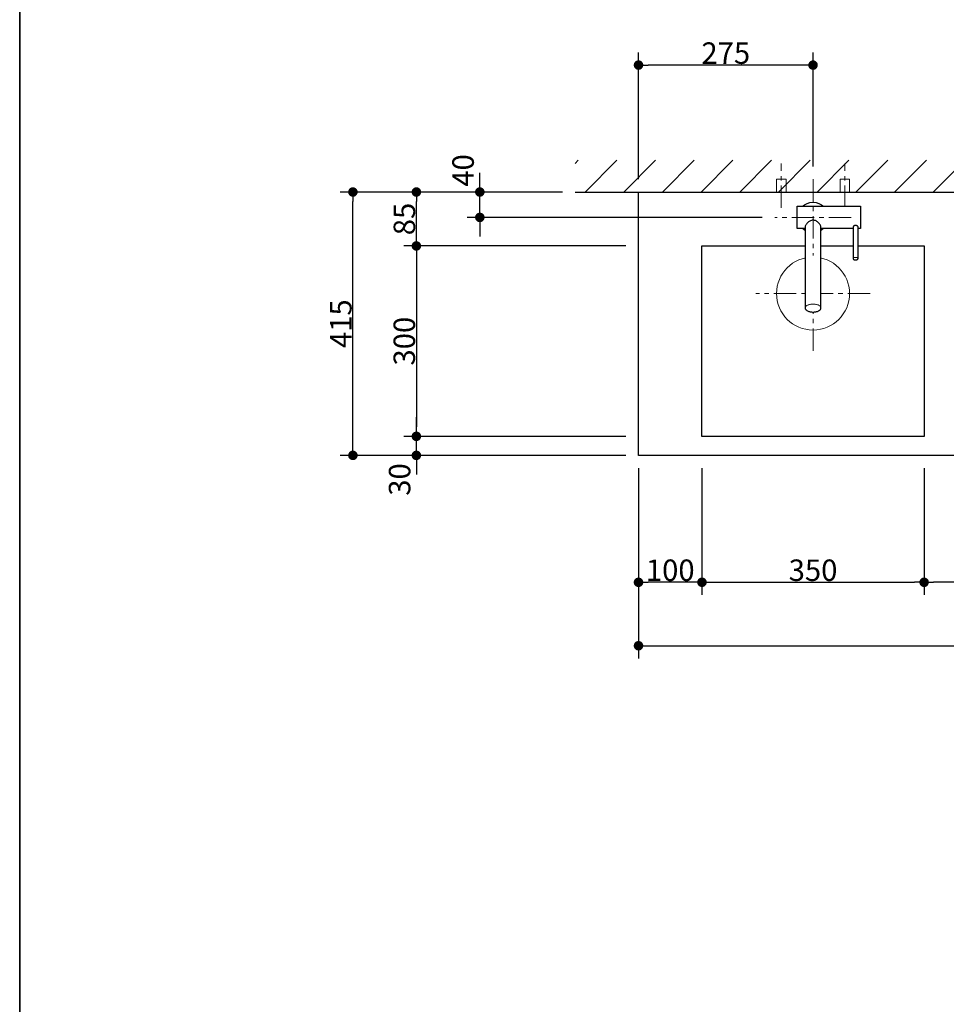
# Model space of a CAD drawing. Units: millimetres. Extents: x -4275 to 7850, y -3045 to 3045.
# Drawn here: x -4000 to -2540, y 0 to 1552 of the extents above; entities that cross this region are included whole.
import ezdxf

# ---------------------------------------------------------------- set-up
doc = ezdxf.new("R2010")
doc.units = ezdxf.units.MM
doc.header["$LTSCALE"] = 20
doc.header["$PDMODE"] = 1
doc.header["$PDSIZE"] = -2
doc.linetypes.add('ラインタイプ-3', pattern=[2.91, 1.76, -0.4, 0.35, -0.4])
for name, color, linetype, lineweight in [('1図面枠', 7, 'Continuous', 15), ('2寸法-1', 7, 'Continuous', 15), ('2寸法-2', 7, 'Continuous', 15), ('4給排水', 7, 'Continuous', 15), ('5ボウル・キャビネット', 7, 'Continuous', 15)]:
    doc.layers.add(name, color=color, linetype=linetype, lineweight=lineweight)
doc.styles.add('MS PGothic', font='txt', dxfattribs={"bigfont": 'MS PGothic'})
doc.dimstyles.new('SANWA-1', dxfattribs={"dimtxt": 33.826244, "dimasz": 15.006836, "dimexe": 20, "dimexo": 20, "dimgap": 2, "dimtad": 1, "dimdec": 8, "dimdsep": 46, "dimtxsty": 'MS PGothic', "dimblk": 'DOT', "dimblk1": 'DOT', "dimblk2": 'DOT', "dimcen": 0, "dimazin": 0, "dimtfac": 0.8, "dimtdec": 8, "dimtix": 1, "dimtmove": 0, "dimatfit": 0, "dimldrblk": 'DOT', "dimfxl": 1, "dimfrac": 2, "dimtolj": 1, "dimarcsym": 0})

# ---------------------------------------------------------------- blocks, each defined once
blk = doc.blocks.new('グループ-7')
at = {"layer": '1図面枠', "color": 7, "linetype": 'Continuous', "lineweight": 35, "flags": 128}
blk.add_lwpolyline([(-4000, 2770), (4000, 2770), (4000, -2770), (-4000, -2770)], close=True, dxfattribs=at)
blk = doc.blocks.new('図面枠')
at = {"layer": '1図面枠', "color": 7}
blk.add_blockref('グループ-7', (0, 0), dxfattribs=at)
blk = doc.blocks.new('_Dot')
at = {"color": 0, "linetype": 'ByBlock', "lineweight": -2}
blk.add_line((-0.5, 0), (-1, 0), dxfattribs=at)
at = {"color": 0, "linetype": 'ByBlock', "const_width": 0.5}
blk.add_lwpolyline([(-0.25, 0, 1), (0.25, 0, 1)], format="xyb", close=True, dxfattribs=at)
blk = doc.blocks.new('*D20')
at = {"layer": '2寸法-1', "color": 0, "linetype": 'Continuous', "lineweight": -2}
for p, q in [((-3025, 1300), (-3025, 1500)), ((-2750, 1320), (-2750, 1500)), ((-2765, 1480), (-3010, 1480))]:
    blk.add_line(p, q, dxfattribs=at)
at = {"layer": 'Defpoints', "color": 0}
for p in [(-3025, 1480), (-2750, 1300), (-3025, 1280)]:
    blk.add_point(p, dxfattribs=at)
at = {"layer": '2寸法-1', "color": 0, "lineweight": -2, "xscale": 15.0068359375, "yscale": 15.0068359375, "zscale": 15.0068359375, "rotation": 180}
blk.add_blockref('_Dot', (-3025, 1480), dxfattribs=at)
at = {"layer": '2寸法-1', "color": 0, "lineweight": -2, "xscale": 15.0068359375, "yscale": 15.0068359375, "zscale": 15.0068359375}
blk.add_blockref('_Dot', (-2750, 1480), dxfattribs=at)
at = {"layer": '2寸法-1', "color": 0, "insert": (-2887.5, 1498.9), "char_height": 33.83, "attachment_point": 5, "style": 'MS PGothic'}
blk.add_mtext('\\A1;275', dxfattribs=at)
blk = doc.blocks.new('*D21')
at = {"layer": '2寸法-2', "color": 0, "linetype": 'Continuous', "lineweight": -2}
for p, q in [((-3275, 1295), (-3275, 1310)), ((-3145, 1280), (-3295, 1280)), ((-3275, 1240), (-3275, 1280)), ((-2830, 1240), (-3295, 1240)), ((-3275, 1225), (-3275, 1210))]:
    blk.add_line(p, q, dxfattribs=at)
at = {"layer": 'Defpoints', "color": 0}
for p in [(-3275, 1280), (-3125, 1280), (-2810, 1240)]:
    blk.add_point(p, dxfattribs=at)
at = {"layer": '2寸法-2', "color": 0, "lineweight": -2, "xscale": 15.0068359375, "yscale": 15.0068359375, "zscale": 15.0068359375}
for p, rotation in [((-3275, 1280), 270), ((-3275, 1240), 90)]:
    blk.add_blockref('_Dot', p, dxfattribs=dict(at, rotation=rotation))
at = {"layer": '2寸法-2', "color": 0, "lineweight": 15, "insert": (-3301.4, 1314), "char_height": 33.83, "attachment_point": 5, "rotation": 90, "style": 'MS PGothic'}
blk.add_mtext('\\A1;40', dxfattribs=at)
blk = doc.blocks.new('*D23')
at = {"layer": '2寸法-1', "color": 0, "linetype": 'Continuous', "lineweight": -2}
for p, q in [((-2925, 845), (-2925, 645)), ((-2575, 845), (-2575, 645)), ((-2910, 665), (-2590, 665))]:
    blk.add_line(p, q, dxfattribs=at)
at = {"layer": 'Defpoints', "color": 0}
for p in [(-2925, 865), (-2575, 865), (-2575, 665)]:
    blk.add_point(p, dxfattribs=at)
at = {"layer": '2寸法-1', "color": 0, "lineweight": -2, "xscale": 15.0068359375, "yscale": 15.0068359375, "zscale": 15.0068359375, "rotation": 180}
blk.add_blockref('_Dot', (-2925, 665), dxfattribs=at)
at = {"layer": '2寸法-1', "color": 0, "lineweight": -2, "xscale": 15.0068359375, "yscale": 15.0068359375, "zscale": 15.0068359375}
blk.add_blockref('_Dot', (-2575, 665), dxfattribs=at)
at = {"layer": '2寸法-1', "color": 0, "lineweight": 15, "insert": (-2750, 684), "char_height": 33.83, "attachment_point": 5, "style": 'MS PGothic'}
blk.add_mtext('\\A1;350', dxfattribs=at)
blk = doc.blocks.new('*D24')
at = {"layer": '2寸法-1', "color": 0, "linetype": 'Continuous', "lineweight": -2}
for p, q in [((-3025, 645), (-3025, 545)), ((-1825, 645), (-1825, 545)), ((-3010, 565), (-1840, 565))]:
    blk.add_line(p, q, dxfattribs=at)
at = {"layer": 'Defpoints', "color": 0}
for p in [(-3025, 665), (-1825, 665), (-1825, 565)]:
    blk.add_point(p, dxfattribs=at)
at = {"layer": '2寸法-1', "color": 0, "lineweight": -2, "xscale": 15.0068359375, "yscale": 15.0068359375, "zscale": 15.0068359375, "rotation": 180}
blk.add_blockref('_Dot', (-3025, 565), dxfattribs=at)
at = {"layer": '2寸法-1', "color": 0, "lineweight": -2, "xscale": 15.0068359375, "yscale": 15.0068359375, "zscale": 15.0068359375}
blk.add_blockref('_Dot', (-1825, 565), dxfattribs=at)
at = {"layer": '2寸法-1', "color": 0, "lineweight": 15, "insert": (-2425, 584), "char_height": 33.83, "attachment_point": 5, "style": 'MS PGothic'}
blk.add_mtext('\\A1;1200', dxfattribs=at)
blk = doc.blocks.new('*D25')
at = {"layer": '2寸法-1', "color": 0, "linetype": 'Continuous', "lineweight": -2}
for p, q in [((-3045, 1195), (-3395, 1195)), ((-3375, 1180), (-3375, 910)), ((-3045, 895), (-3395, 895))]:
    blk.add_line(p, q, dxfattribs=at)
at = {"layer": 'Defpoints', "color": 0}
for p in [(-3025, 1195), (-3375, 895), (-3025, 895)]:
    blk.add_point(p, dxfattribs=at)
at = {"layer": '2寸法-1', "color": 0, "lineweight": -2, "xscale": 15.0068359375, "yscale": 15.0068359375, "zscale": 15.0068359375}
for p, rotation in [((-3375, 1195), 90), ((-3375, 895), 270)]:
    blk.add_blockref('_Dot', p, dxfattribs=dict(at, rotation=rotation))
at = {"layer": '2寸法-1', "color": 0, "lineweight": 15, "insert": (-3394, 1045), "char_height": 33.83, "attachment_point": 5, "rotation": 90, "style": 'MS PGothic'}
blk.add_mtext('\\A1;300', dxfattribs=at)
blk = doc.blocks.new('*D26')
at = {"layer": '2寸法-1', "color": 0, "linetype": 'Continuous', "lineweight": -2}
for p, q in [((-3395, 1280), (-3495, 1280)), ((-3475, 880), (-3475, 1265)), ((-3395, 865), (-3495, 865))]:
    blk.add_line(p, q, dxfattribs=at)
at = {"layer": 'Defpoints', "color": 0}
for p in [(-3475, 1280), (-3375, 1280), (-3375, 865)]:
    blk.add_point(p, dxfattribs=at)
at = {"layer": '2寸法-1', "color": 0, "lineweight": -2, "xscale": 15.0068359375, "yscale": 15.0068359375, "zscale": 15.0068359375}
for p, rotation in [((-3475, 1280), 90), ((-3475, 865), 270)]:
    blk.add_blockref('_Dot', p, dxfattribs=dict(at, rotation=rotation))
at = {"layer": '2寸法-1', "color": 0, "lineweight": 15, "insert": (-3494, 1072.5), "char_height": 33.83, "attachment_point": 5, "rotation": 90, "style": 'MS PGothic'}
blk.add_mtext('\\A1;415', dxfattribs=at)
blk = doc.blocks.new('*D27')
at = {"layer": '2寸法-1', "color": 0, "linetype": 'Continuous', "lineweight": -2}
for p, q in [((-3025, 845), (-3025, 645)), ((-2925, 845), (-2925, 645)), ((-2940, 665), (-3010, 665))]:
    blk.add_line(p, q, dxfattribs=at)
at = {"layer": 'Defpoints', "color": 0}
for p in [(-3025, 865), (-2925, 865), (-3025, 665)]:
    blk.add_point(p, dxfattribs=at)
at = {"layer": '2寸法-1', "color": 0, "lineweight": -2, "xscale": 15.0068359375, "yscale": 15.0068359375, "zscale": 15.0068359375, "rotation": 180}
blk.add_blockref('_Dot', (-3025, 665), dxfattribs=at)
at = {"layer": '2寸法-1', "color": 0, "lineweight": -2, "xscale": 15.0068359375, "yscale": 15.0068359375, "zscale": 15.0068359375}
blk.add_blockref('_Dot', (-2925, 665), dxfattribs=at)
at = {"layer": '2寸法-1', "color": 0, "lineweight": 15, "insert": (-2975, 684), "char_height": 33.83, "attachment_point": 5, "style": 'MS PGothic'}
blk.add_mtext('\\A1;100', dxfattribs=at)
blk = doc.blocks.new('*D29')
at = {"layer": '2寸法-2', "color": 0, "linetype": 'Continuous', "lineweight": -2}
for p, q in [((-3375, 910), (-3375, 925)), ((-3045, 895), (-3395, 895)), ((-3375, 865), (-3375, 895)), ((-3045, 865), (-3395, 865)), ((-3375, 850), (-3375, 835))]:
    blk.add_line(p, q, dxfattribs=at)
at = {"layer": 'Defpoints', "color": 0}
for p in [(-3375, 895), (-3025, 895), (-3025, 865)]:
    blk.add_point(p, dxfattribs=at)
at = {"layer": '2寸法-2', "color": 0, "lineweight": -2, "xscale": 15.0068359375, "yscale": 15.0068359375, "zscale": 15.0068359375}
for p, rotation in [((-3375, 895), 270), ((-3375, 865), 90)]:
    blk.add_blockref('_Dot', p, dxfattribs=dict(at, rotation=rotation))
at = {"layer": '2寸法-2', "color": 0, "lineweight": 15, "insert": (-3401.4, 827), "char_height": 33.83, "attachment_point": 5, "rotation": 90, "style": 'MS PGothic'}
blk.add_mtext('\\A1;30', dxfattribs=at)
blk = doc.blocks.new('*D30')
at = {"layer": '2寸法-1', "color": 0, "linetype": 'Continuous', "lineweight": -2}
for p, q in [((-2575, 845), (-2575, 645)), ((-2184, 845), (-2184, 645)), ((-2199, 665), (-2560, 665))]:
    blk.add_line(p, q, dxfattribs=at)
at = {"layer": 'Defpoints', "color": 0}
for p in [(-2575, 865), (-2184, 865), (-2575, 665)]:
    blk.add_point(p, dxfattribs=at)
at = {"layer": '2寸法-1', "color": 0, "lineweight": -2, "xscale": 15.0068359375, "yscale": 15.0068359375, "zscale": 15.0068359375, "rotation": 180}
blk.add_blockref('_Dot', (-2575, 665), dxfattribs=at)
at = {"layer": '2寸法-1', "color": 0, "lineweight": -2, "xscale": 15.0068359375, "yscale": 15.0068359375, "zscale": 15.0068359375}
blk.add_blockref('_Dot', (-2184, 665), dxfattribs=at)
at = {"layer": '2寸法-1', "color": 0, "lineweight": 15, "insert": (-2379.5, 684), "char_height": 33.83, "attachment_point": 5, "style": 'MS PGothic'}
blk.add_mtext('\\A1;391', dxfattribs=at)
blk = doc.blocks.new('*D36')
at = {"layer": '2寸法-1', "color": 0, "linetype": 'Continuous', "lineweight": -2}
for p, q in [((-3145, 1280), (-3395, 1280)), ((-3375, 1210), (-3375, 1265)), ((-3045, 1195), (-3395, 1195))]:
    blk.add_line(p, q, dxfattribs=at)
at = {"layer": 'Defpoints', "color": 0}
for p in [(-3375, 1280), (-3125, 1280), (-3025, 1195)]:
    blk.add_point(p, dxfattribs=at)
at = {"layer": '2寸法-1', "color": 0, "lineweight": -2, "xscale": 15.0068359375, "yscale": 15.0068359375, "zscale": 15.0068359375}
for p, rotation in [((-3375, 1280), 90), ((-3375, 1195), 270)]:
    blk.add_blockref('_Dot', p, dxfattribs=dict(at, rotation=rotation))
at = {"layer": '2寸法-1', "color": 0, "lineweight": 15, "insert": (-3393.9, 1237.5), "char_height": 33.83, "attachment_point": 5, "rotation": 90, "style": 'MS PGothic'}
blk.add_mtext('\\A1;85', dxfattribs=at)
blk = doc.blocks.new('グループ-17')
at = {"color": 255, "linetype": 'Continuous', "lineweight": 30}
blk.add_wipeout([(-2750, 1216), (-2754.7, 1216.5), (-2759.2, 1217.8), (-2763.3, 1220), (-2767, 1223), (-2770, 1226.7), (-2772.2, 1230.8), (-2773.5, 1235.3), (-2774, 1240), (-2773.5, 1244.7), (-2772.2, 1249.2), (-2770, 1253.3), (-2767, 1257), (-2763.3, 1260), (-2759.2, 1262.2), (-2754.7, 1263.5), (-2750, 1264), (-2745.3, 1263.5), (-2740.8, 1262.2), (-2736.7, 1260), (-2733, 1257), (-2730, 1253.3), (-2727.8, 1249.2), (-2726.5, 1244.7), (-2726, 1240), (-2726.5, 1235.3), (-2727.8, 1230.8), (-2730, 1226.7), (-2733, 1223), (-2736.7, 1220), (-2740.8, 1217.8), (-2745.3, 1216.5)], dxfattribs=at).dxf.layer = '4給排水'
at = {"layer": '4給排水', "color": 7, "linetype": 'Continuous', "lineweight": 30}
blk.add_ellipse((-2750, 1240), major_axis=(24, 0), ratio=1, dxfattribs=at)
at = {"color": 255, "linetype": 'Continuous', "lineweight": 30}
blk.add_wipeout([(-2775, 1257.5), (-2675, 1257.5), (-2675, 1222.5), (-2775, 1222.5)], dxfattribs=at).dxf.layer = '4給排水'
at = {"layer": '4給排水', "color": 7, "linetype": 'Continuous', "lineweight": 30, "flags": 128}
blk.add_lwpolyline([(-2775, 1257.5), (-2675, 1257.5), (-2675, 1222.5), (-2775, 1222.5)], close=True, dxfattribs=at)
at = {"color": 255, "linetype": 'Continuous', "lineweight": 30}
for points in [[(-2750.7, 1235.6), (-2751.3, 1235.5), (-2752.6, 1235.3), (-2753.8, 1234.8), (-2754.9, 1234.3), (-2756, 1233.7), (-2757, 1232.9), (-2758, 1232.2), (-2758.8, 1231.3), (-2759.6, 1230.5), (-2760.3, 1229.6), (-2761, 1228.8), (-2761.5, 1227.9), (-2761.9, 1227.1), (-2762.2, 1226.3), (-2762.4, 1225.5), (-2762.5, 1225.2), (-2762.5, 1224.8), (-2762.5, 1097.1), (-2762.4, 1096.5), (-2762.3, 1096), (-2762, 1095.4), (-2761.6, 1094.8), (-2761.1, 1094.2), (-2760.5, 1093.7), (-2759.7, 1093.2), (-2758.8, 1092.7), (-2757.9, 1092.3), (-2756.8, 1091.9), (-2755.7, 1091.6), (-2754.6, 1091.3), (-2753.4, 1091.1), (-2752.3, 1091), (-2751.1, 1090.9), (-2750, 1090.9), (-2748.9, 1090.9), (-2747.7, 1091), (-2746.6, 1091.1), (-2745.4, 1091.3), (-2744.3, 1091.6), (-2743.2, 1091.9), (-2742.1, 1092.3), (-2741.2, 1092.7), (-2740.3, 1093.2), (-2739.5, 1093.7), (-2738.9, 1094.2), (-2738.4, 1094.8), (-2738, 1095.4), (-2737.7, 1096), (-2737.6, 1096.5), (-2737.5, 1097.1), (-2737.5, 1224.8), (-2737.5, 1225.2), (-2737.6, 1225.5), (-2737.8, 1226.3), (-2738.1, 1227.1), (-2738.5, 1227.9), (-2739.1, 1228.8), (-2739.7, 1229.7), (-2740.4, 1230.6), (-2741.2, 1231.4), (-2742.1, 1232.2), (-2743.1, 1233), (-2744.1, 1233.7), (-2745.2, 1234.4), (-2746.3, 1234.9), (-2747.6, 1235.3), (-2748.8, 1235.6), (-2749.4, 1235.6), (-2750.1, 1235.6)], [(-2679, 1174.9), (-2679, 1175), (-2679, 1224.8), (-2679, 1225), (-2679.1, 1225.3), (-2679.2, 1225.5), (-2679.3, 1225.7), (-2679.5, 1225.9), (-2679.7, 1226.1), (-2679.9, 1226.3), (-2680.2, 1226.5), (-2680.5, 1226.6), (-2680.8, 1226.8), (-2681.1, 1226.9), (-2681.5, 1227), (-2681.9, 1227.1), (-2682.2, 1227.2), (-2682.6, 1227.2), (-2683, 1227.2), (-2683.4, 1227.2), (-2683.8, 1227.2), (-2684.2, 1227.1), (-2684.5, 1227), (-2684.9, 1226.9), (-2685.2, 1226.8), (-2685.5, 1226.6), (-2685.8, 1226.5), (-2686.1, 1226.3), (-2686.3, 1226.1), (-2686.5, 1225.9), (-2686.7, 1225.7), (-2686.8, 1225.5), (-2686.9, 1225.2), (-2687, 1225), (-2687, 1224.8), (-2687, 1175), (-2687, 1174.9), (-2686.9, 1174.7), (-2686.8, 1174.5), (-2686.7, 1174.3), (-2686.6, 1174.1), (-2686.3, 1174), (-2686.1, 1173.8), (-2685.8, 1173.6), (-2685.5, 1173.5), (-2685.2, 1173.4), (-2684.8, 1173.3), (-2684.5, 1173.2), (-2684.1, 1173.1), (-2683.7, 1173.1), (-2683.4, 1173.1), (-2683, 1173), (-2682.6, 1173.1), (-2682.3, 1173.1), (-2681.9, 1173.1), (-2681.5, 1173.2), (-2681.2, 1173.3), (-2680.8, 1173.4), (-2680.5, 1173.5), (-2680.2, 1173.6), (-2679.9, 1173.8), (-2679.7, 1174), (-2679.4, 1174.1), (-2679.3, 1174.3), (-2679.2, 1174.5), (-2679.1, 1174.7)]]:
    blk.add_wipeout(points, dxfattribs=at).dxf.layer = '4給排水'
at = {"layer": '4給排水', "color": 7, "linetype": 'ラインタイプ-3', "lineweight": 15}
for p, q in [((-2750, 1300), (-2750, 1180)), ((-2750, 1300), (-2750, 1180)), ((-2690, 1240), (-2810, 1240))]:
    blk.add_line(p, q, dxfattribs=at)
at = {"layer": '4給排水', "color": 7, "linetype": 'Continuous', "lineweight": 30, "flags": 128}
for points in [[(-2750.7, 1235.6), (-2751.3, 1235.5), (-2752.6, 1235.3), (-2753.8, 1234.8), (-2754.9, 1234.3), (-2756, 1233.7), (-2757, 1232.9), (-2758, 1232.2), (-2758.8, 1231.3), (-2759.6, 1230.5), (-2760.3, 1229.6), (-2761, 1228.8), (-2761.5, 1227.9), (-2761.9, 1227.1), (-2762.2, 1226.3), (-2762.4, 1225.5), (-2762.5, 1225.2), (-2762.5, 1224.8), (-2762.5, 1097.1), (-2762.4, 1096.5), (-2762.3, 1096), (-2762, 1095.4), (-2761.6, 1094.8), (-2761.1, 1094.2), (-2760.5, 1093.7), (-2759.7, 1093.2), (-2758.8, 1092.7), (-2757.9, 1092.3), (-2756.8, 1091.9), (-2755.7, 1091.6), (-2754.6, 1091.3), (-2753.4, 1091.1), (-2752.3, 1091), (-2751.1, 1090.9), (-2750, 1090.9), (-2748.9, 1090.9), (-2747.7, 1091), (-2746.6, 1091.1), (-2745.4, 1091.3), (-2744.3, 1091.6), (-2743.2, 1091.9), (-2742.1, 1092.3), (-2741.2, 1092.7), (-2740.3, 1093.2), (-2739.5, 1093.7), (-2738.9, 1094.2), (-2738.4, 1094.8), (-2738, 1095.4), (-2737.7, 1096), (-2737.6, 1096.5), (-2737.5, 1097.1), (-2737.5, 1224.8), (-2737.5, 1225.2), (-2737.6, 1225.5), (-2737.8, 1226.3), (-2738.1, 1227.1), (-2738.5, 1227.9), (-2739.1, 1228.8), (-2739.7, 1229.7), (-2740.4, 1230.6), (-2741.2, 1231.4), (-2742.1, 1232.2), (-2743.1, 1233), (-2744.1, 1233.7), (-2745.2, 1234.4), (-2746.3, 1234.9), (-2747.6, 1235.3), (-2748.8, 1235.6), (-2749.4, 1235.6), (-2750.1, 1235.6)], [(-2679, 1174.9), (-2679, 1175), (-2679, 1224.8), (-2679, 1225), (-2679.1, 1225.3), (-2679.2, 1225.5), (-2679.3, 1225.7), (-2679.5, 1225.9), (-2679.7, 1226.1), (-2679.9, 1226.3), (-2680.2, 1226.5), (-2680.5, 1226.6), (-2680.8, 1226.8), (-2681.1, 1226.9), (-2681.5, 1227), (-2681.9, 1227.1), (-2682.2, 1227.2), (-2682.6, 1227.2), (-2683, 1227.2), (-2683.4, 1227.2), (-2683.8, 1227.2), (-2684.2, 1227.1), (-2684.5, 1227), (-2684.9, 1226.9), (-2685.2, 1226.8), (-2685.5, 1226.6), (-2685.8, 1226.5), (-2686.1, 1226.3), (-2686.3, 1226.1), (-2686.5, 1225.9), (-2686.7, 1225.7), (-2686.8, 1225.5), (-2686.9, 1225.2), (-2687, 1225), (-2687, 1224.8), (-2687, 1175), (-2687, 1174.9), (-2686.9, 1174.7), (-2686.8, 1174.5), (-2686.7, 1174.3), (-2686.6, 1174.1), (-2686.3, 1174), (-2686.1, 1173.8), (-2685.8, 1173.6), (-2685.5, 1173.5), (-2685.2, 1173.4), (-2684.8, 1173.3), (-2684.5, 1173.2), (-2684.1, 1173.1), (-2683.7, 1173.1), (-2683.4, 1173.1), (-2683, 1173), (-2682.6, 1173.1), (-2682.3, 1173.1), (-2681.9, 1173.1), (-2681.5, 1173.2), (-2681.2, 1173.3), (-2680.8, 1173.4), (-2680.5, 1173.5), (-2680.2, 1173.6), (-2679.9, 1173.8), (-2679.7, 1174), (-2679.4, 1174.1), (-2679.3, 1174.3), (-2679.2, 1174.5), (-2679.1, 1174.7)]]:
    blk.add_lwpolyline(points, close=True, dxfattribs=at)
at = {"layer": '4給排水', "color": 7, "linetype": 'Continuous', "lineweight": 15, "flags": 128}
for points in [[(-2679, 1175), (-2679, 1175.2), (-2679.1, 1175.4), (-2679.2, 1175.6), (-2679.3, 1175.8), (-2679.4, 1176), (-2679.7, 1176.1), (-2679.9, 1176.3), (-2680.2, 1176.5), (-2680.5, 1176.6), (-2680.8, 1176.7), (-2681.2, 1176.8), (-2681.5, 1176.9), (-2681.9, 1177), (-2682.3, 1177), (-2682.6, 1177), (-2683, 1177), (-2683.4, 1177), (-2683.7, 1177), (-2684.1, 1177), (-2684.5, 1176.9), (-2684.8, 1176.8), (-2685.2, 1176.7), (-2685.5, 1176.6), (-2685.8, 1176.5), (-2686.1, 1176.3), (-2686.3, 1176.1), (-2686.6, 1176), (-2686.7, 1175.8), (-2686.8, 1175.6), (-2686.9, 1175.4), (-2687, 1175.2), (-2687, 1175)], [(-2737.5, 1097.1), (-2737.6, 1097.7), (-2737.7, 1098.2), (-2738, 1098.8), (-2738.4, 1099.4), (-2738.9, 1100), (-2739.5, 1100.5), (-2740.3, 1101), (-2741.2, 1101.5), (-2742.1, 1102), (-2743.2, 1102.3), (-2744.3, 1102.7), (-2745.4, 1102.9), (-2746.6, 1103.1), (-2747.7, 1103.3), (-2748.9, 1103.3), (-2750, 1103.4), (-2751.1, 1103.3), (-2752.3, 1103.3), (-2753.4, 1103.1), (-2754.6, 1102.9), (-2755.7, 1102.7), (-2756.8, 1102.3), (-2757.9, 1102), (-2758.8, 1101.5), (-2759.7, 1101), (-2760.5, 1100.5), (-2761.1, 1100), (-2761.6, 1099.4), (-2762, 1098.8), (-2762.3, 1098.2), (-2762.4, 1097.7), (-2762.5, 1097.1)]]:
    blk.add_lwpolyline(points, dxfattribs=at)
blk = doc.blocks.new('グループ-18')
at = {"layer": '4給排水', "color": 7, "linetype": 'ラインタイプ-3', "lineweight": 15}
for p, q in [((-2800, 1255), (-2800, 1325)), ((-2700, 1255), (-2700, 1325))]:
    blk.add_line(p, q, dxfattribs=at)
at = {"layer": '4給排水', "color": 7, "linetype": 'Continuous', "lineweight": 15, "flags": 128}
for points in [[(-2807.5, 1280), (-2807.5, 1300), (-2792.5, 1300), (-2792.5, 1280)], [(-2707.5, 1280), (-2707.5, 1300), (-2692.5, 1300), (-2692.5, 1280)]]:
    blk.add_lwpolyline(points, dxfattribs=at)
at = {"layer": '4給排水', "color": 7}
blk.add_blockref('グループ-17', (0, 0), dxfattribs=at)

msp = doc.modelspace()

# ---------------------------------------------------------------- hatches: boundary and pattern name
at = {"layer": '5ボウル・キャビネット', "linetype": 'Continuous', "lineweight": 15}
h = msp.add_hatch(dxfattribs=at)
h.set_pattern_fill('斜線1', style=0, pattern_type=2)
h.set_pattern_definition([(45, (0, 0), (60.96, 0), [])])
h.paths.add_polyline_path([(-3125, 1330), (-1725, 1330), (-1725, 1280), (-3125, 1280)])

# ---------------------------------------------------------------- linework, layer by layer
at = {"layer": '5ボウル・キャビネット', "color": 7, "linetype": 'Continuous', "lineweight": 30}
msp.add_line((-3125, 1280), (-1725, 1280), dxfattribs=at)
at = {"layer": '5ボウル・キャビネット', "color": 7, "linetype": 'ラインタイプ-3', "lineweight": 15}
for p, q in [((-2750, 1030), (-2750, 1210)), ((-2660, 1120), (-2840, 1120))]:
    msp.add_line(p, q, dxfattribs=at)
at = {"layer": '5ボウル・キャビネット', "color": 7, "linetype": 'Continuous', "lineweight": 30, "flags": 128}
for points in [[(-3025, 1280), (-1825, 1280), (-1825, 865), (-3025, 865)], [(-2925, 1195), (-2575, 1195), (-2575, 895), (-2925, 895)]]:
    msp.add_lwpolyline(points, close=True, dxfattribs=at)
at = {"layer": '5ボウル・キャビネット', "color": 7, "linetype": 'Continuous', "lineweight": 15}
msp.add_ellipse((-2750, 1120), major_axis=(57.5, 0), ratio=1, dxfattribs=at)

# ---------------------------------------------------------------- block references
at = {"layer": '1図面枠', "color": 7}
msp.add_blockref('図面枠', (0, 0), dxfattribs=at)

# ---------------------------------------------------------------- dimensions: what is measured, and where the dimension line sits
at = {"layer": '2寸法-1', "color": 7, "linetype": 'Continuous'}
dim = msp.add_linear_dim(base=(-3025, 1480), p1=(-2750, 1300), p2=(-3025, 1280), dimstyle='SANWA-1', override={"dimgap": 2, "dimdec": 1, "dimpost": '<>', "dimtxsty": 'MS PGothic', "dimtmove": 2}, dxfattribs=at)
dim.commit()
dim.dimension.update_dxf_attribs({"geometry": '*D20', "text_midpoint": (-2887.5, 1498.91)})
at = {"layer": '2寸法-1', "color": 7, "linetype": 'Continuous', "lineweight": 15}
for base, p1, p2, picture, middle in [((-3475, 1280), (-3375, 865), (-3375, 1280), '*D26', (-3494.01, 1072.5)), ((-3375, 1280), (-3025, 1195), (-3125, 1280), '*D36', (-3393.91, 1237.5)), ((-3375, 895), (-3025, 1195), (-3025, 895), '*D25', (-3394.01, 1045))]:
    dim = msp.add_linear_dim(base=base, p1=p1, p2=p2, angle=270, dimstyle='SANWA-1', override={"dimgap": 2, "dimdec": 1, "dimpost": '<>', "dimtxsty": 'MS PGothic', "dimtmove": 2}, dxfattribs=at)
    dim.commit()
    dim.dimension.update_dxf_attribs({"geometry": picture, "text_midpoint": middle})
for base, p1, p2, picture, middle in [((-3025, 665), (-2925, 865), (-3025, 865), '*D27', (-2975, 684.01)), ((-2575, 665), (-2925, 865), (-2575, 865), '*D23', (-2750, 684.01)), ((-2575, 665), (-2184, 865), (-2575, 865), '*D30', (-2379.5, 684.01)), ((-1825, 565), (-3025, 665), (-1825, 665), '*D24', (-2425, 584.01))]:
    dim = msp.add_linear_dim(base=base, p1=p1, p2=p2, dimstyle='SANWA-1', override={"dimgap": 2, "dimdec": 1, "dimpost": '<>', "dimtxsty": 'MS PGothic', "dimtmove": 2}, dxfattribs=at)
    dim.commit()
    dim.dimension.update_dxf_attribs({"geometry": picture, "text_midpoint": middle})
at = {"layer": '2寸法-2', "color": 7, "linetype": 'Continuous', "lineweight": 15}
for base, p1, p2, picture, middle in [((-3275, 1280), (-2810, 1240), (-3125, 1280), '*D21', (-3301.45, 1314)), ((-3375, 895), (-3025, 865), (-3025, 895), '*D29', (-3401.45, 827))]:
    dim = msp.add_linear_dim(base=base, p1=p1, p2=p2, angle=270, dimstyle='SANWA-1', override={"dimgap": 2, "dimdec": 1, "dimpost": '<>', "dimtxsty": 'MS PGothic', "dimtix": 0, "dimtmove": 2}, dxfattribs=at)
    dim.commit()
    dim.dimension.update_dxf_attribs({"geometry": picture, "text_midpoint": middle, "dimtype": 160})

# ---------------------------------------------------------------- next in the draw order: block references
at = {"layer": '4給排水', "color": 7}
msp.add_blockref('グループ-18', (0, 0), dxfattribs=at)

doc.saveas('drawing.dxf')
